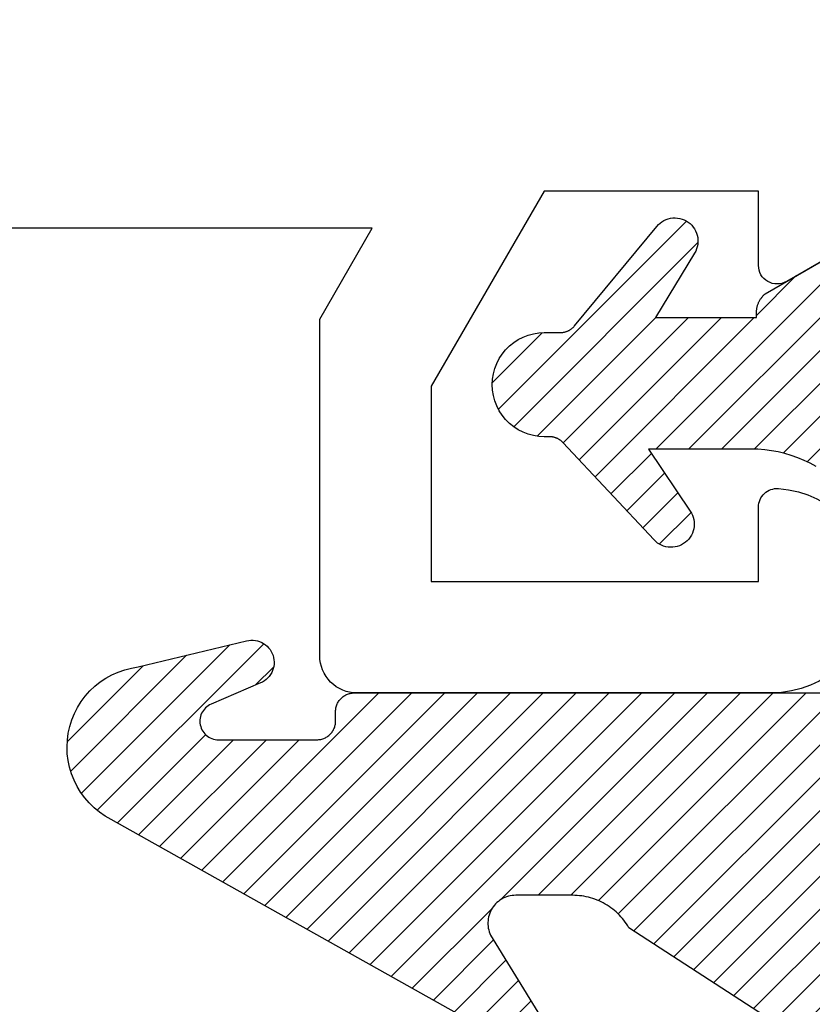
# Model space of a CAD drawing. Units: inches. Extents: x 0 to 108, y 0 to 43.
# Drawn here: x 42 to 42, y 33 to 33 of the extents above; entities that cross this region are included whole.
import ezdxf

# ---------------------------------------------------------------- set-up
doc = ezdxf.new("R2010")
doc.units = ezdxf.units.IN
doc.header["$LTSCALE"] = 0.5
doc.header["$MEASUREMENT"] = 0
doc.layers.add('Arcadia-Profile', color=5, linetype='Continuous')
doc.layers.add('Arcadia-Shade', color=8, linetype='Continuous')
pattern_1 = [(45, (-30.978823, 77.044971), (-0.0088388348, 0.0088388348), [])]

# ---------------------------------------------------------------- blocks, each defined once
blk = doc.blocks.new('VTL-10')
at = {"layer": 'Arcadia-Shade', "lineweight": -3}
h = blk.add_hatch(dxfattribs=at)
h.set_pattern_fill('ANSI31', color=256, scale=0.1, style=0)
h.set_pattern_definition(pattern_1)
h.paths.add_polyline_path([(0.16185, 0.26143), (0.16156, 0.26317), (0.16116, 0.26488), (0.16066, 0.26657), (0.16006, 0.26823), (0.15936, 0.26985), (0.15857, 0.27142), (0.15769, 0.27295), (0.15672, 0.27442), (0.15566, 0.27583), (0.15452, 0.27717), (0.1533, 0.27844), (0.15201, 0.27964), (0.15065, 0.28076), (0.14923, 0.2818), (0.14775, 0.28275), (0.14621, 0.28362), (0.14463, 0.28439), (0.143, 0.28506), (0.14134, 0.28564), (0.13964, 0.28611), (0.13792, 0.28649), (0.13397, 0.28847), (0.13001, 0.2904), (0.12601, 0.29228), (0.122, 0.29411), (0.11797, 0.2959), (0.11391, 0.29764), (0.10984, 0.29933), (0.10574, 0.30097), (0.10162, 0.30256), (0.09749, 0.3041), (0.09334, 0.30559), (0.08917, 0.30704), (0.08498, 0.30843), (0.08078, 0.30977), (0.07656, 0.31106), (0.07233, 0.31231), (0.06808, 0.3135), (0.06381, 0.31464), (0.05954, 0.31573), (0.05525, 0.31676), (0.05095, 0.31775), (0.04664, 0.31869), (0.04231, 0.31957), (0.03798, 0.3204), (0.03364, 0.32118), (0.02929, 0.32191), (0.02493, 0.32259), (0.02056, 0.32321), (0.01618, 0.32378), (0.0118, 0.3243), (-0.27611, 0.36451), (-0.27887, 0.36612), (-0.2816, 0.36777), (-0.2843, 0.36947), (-0.28697, 0.37123), (-0.2896, 0.37302), (-0.29221, 0.37487), (-0.29477, 0.37677), (-0.29731, 0.37871), (-0.29981, 0.38069), (-0.30227, 0.38272), (-0.30469, 0.3848), (-0.30708, 0.38692), (-0.30943, 0.38908), (-0.31174, 0.39129), (-0.31401, 0.39353), (-0.31623, 0.39582), (-0.31842, 0.39815), (-0.32056, 0.40051), (-0.32266, 0.40292), (-0.32471, 0.40536), (-0.32672, 0.40784), (-0.32869, 0.41035), (-0.33061, 0.4129), (-0.33248, 0.41549), (-0.33431, 0.41811), (-0.33608, 0.42076), (-0.33781, 0.42344), (-0.33949, 0.42615), (-0.34113, 0.4289), (-0.34271, 0.43167), (-0.34538, 0.43055), (-0.34798, 0.42927), (-0.3505, 0.42783), (-0.35293, 0.42625), (-0.35526, 0.42453), (-0.35749, 0.42268), (-0.35888, 0.42136), (-0.36033, 0.41992), (-0.36159, 0.41858), (-0.36345, 0.41636), (-0.36518, 0.41403), (-0.36676, 0.41161), (-0.3682, 0.40909), (-0.36949, 0.40649), (-0.37062, 0.40383), (-0.37159, 0.40109), (-0.3724, 0.39831), (-0.37304, 0.39548), (-0.37351, 0.39262), (-0.37381, 0.38974), (-0.37394, 0.38684), (-0.3739, 0.38395), (-0.37368, 0.38106), (-0.3733, 0.37818), (-0.37274, 0.37534), (-0.37202, 0.37253), (-0.37113, 0.36977), (-0.37008, 0.36707), (-0.36887, 0.36444), (-0.36751, 0.36188), (-0.366, 0.3594), (-0.34769, 0.29504), (-0.34483, 0.29249), (-0.34206, 0.28985), (-0.33938, 0.28712), (-0.33679, 0.2843), (-0.3343, 0.2814), (-0.33191, 0.27841), (-0.32962, 0.27534), (-0.32744, 0.2722), (-0.32536, 0.26898), (-0.3234, 0.2657), (-0.32155, 0.26235), (-0.31981, 0.25894), (-0.31818, 0.25547), (-0.31668, 0.25195), (-0.31529, 0.24838), (-0.31403, 0.24477), (-0.31289, 0.24112), (-0.31187, 0.23743), (-0.31098, 0.2337), (-0.31022, 0.22995), (-0.30958, 0.22618), (-0.30907, 0.22239), (-0.30869, 0.21858), (-0.30844, 0.21476), (-0.30832, 0.21093), (-0.30833, 0.20711), (-0.30846, 0.20328), (-0.30873, 0.19946), (-0.30912, 0.19566), (-0.30962, 0.19206), (-0.309, 0.18805), (-0.30892, 0.18418), (-0.30935, 0.18033), (-0.31028, 0.17657), (-0.3117, 0.17297), (-0.31358, 0.16958), (-0.31589, 0.16648), (-0.31859, 0.1637), (-0.32163, 0.1613), (-0.32493, 0.15935), (-0.3647, 0.18266), (-0.36583, 0.18137), (-0.3669, 0.18003), (-0.36791, 0.17865), (-0.36885, 0.17722), (-0.36972, 0.17574), (-0.37053, 0.17423), (-0.37126, 0.17268), (-0.37192, 0.1711), (-0.37251, 0.1695), (-0.37302, 0.16786), (-0.37345, 0.1662), (-0.37381, 0.16453), (-0.37409, 0.16284), (-0.37429, 0.16114), (-0.37441, 0.15943), (-0.37445, 0.15772), (-0.37442, 0.15601), (-0.3743, 0.1543), (-0.3741, 0.1526), (-0.37383, 0.15091), (-0.37347, 0.14923), (-0.37304, 0.14758), (-0.37254, 0.14594), (-0.37195, 0.14433), (-0.3713, 0.14275), (-0.37057, 0.1412), (-0.36977, 0.13969), (-0.3689, 0.13821), (-0.36796, 0.13678), (-0.36696, 0.13539), (-0.31295, 0.05231), (-0.3098, 0.05026), (-0.30696, 0.04795), (-0.30437, 0.04535), (-0.30207, 0.04251), (-0.30008, 0.03943), (-0.29841, 0.03617), (-0.2971, 0.03275), (-0.29616, 0.02921), (-0.29558, 0.02559), (-0.29543, 0.02274), (-0.29543, -0.01041), (-0.29621, -0.01364), (-0.29749, -0.01639), (-0.29929, -0.01882), (-0.30155, -0.02085), (-0.30416, -0.02238), (-0.30703, -0.02336), (-0.31004, -0.02374), (-0.31306, -0.02351), (-0.31624, -0.02262), (-0.35828, 0.00316), (-0.35923, 0.00356), (-0.3602, 0.00388), (-0.3612, 0.00411), (-0.36222, 0.00426), (-0.36324, 0.00432), (-0.36427, 0.00429), (-0.36529, 0.00418), (-0.3663, 0.00398), (-0.36728, 0.00369), (-0.36824, 0.00332), (-0.36916, 0.00287), (-0.37004, 0.00234), (-0.37087, 0.00174), (-0.37165, 0.00107), (-0.37237, 0.00033), (-0.37302, -0.00046), (-0.3736, -0.00131), (-0.37411, -0.0022), (-0.37454, -0.00313), (-0.37489, -0.0041), (-0.37515, -0.00509), (-0.37533, -0.0061), (-0.37542, -0.00712), (-0.37542, -0.00815), (-0.37534, -0.00917), (-0.37517, -0.01018), (-0.37491, -0.01118), (-0.37457, -0.01215), (-0.37415, -0.01308), (-0.37365, -0.01398), (-0.2546, -0.22635), (-0.25278, -0.22957), (-0.25069, -0.23261), (-0.24835, -0.23547), (-0.24577, -0.23813), (-0.24299, -0.24055), (-0.24, -0.24273), (-0.23684, -0.24465), (-0.23353, -0.24629), (-0.2301, -0.24765), (-0.22656, -0.24871), (-0.22294, -0.24947), (-0.21927, -0.24992), (-0.21558, -0.25005), (-0.21189, -0.24987), (-0.20823, -0.24938), (-0.20462, -0.24859), (-0.20109, -0.24748), (-0.19767, -0.24609), (-0.19438, -0.24441), (-0.19124, -0.24245), (-0.18828, -0.24024), (-0.18552, -0.23779), (-0.18298, -0.2351), (-0.18067, -0.23222), (-0.17862, -0.22915), (-0.17683, -0.22591), (-0.17532, -0.22254), (-0.17411, -0.21905), (-0.17319, -0.21547), (-0.17259, -0.21182), (-0.1585, -0.15346), (-0.15828, -0.15229), (-0.15818, -0.15111), (-0.15819, -0.14992), (-0.15832, -0.14873), (-0.15857, -0.14757), (-0.15893, -0.14644), (-0.1594, -0.14535), (-0.15998, -0.14431), (-0.16066, -0.14333), (-0.16143, -0.14242), (-0.16229, -0.1416), (-0.16322, -0.14086), (-0.16422, -0.14022), (-0.16529, -0.13968), (-0.16639, -0.13925), (-0.16754, -0.13894), (-0.16871, -0.13873), (-0.1699, -0.13865), (-0.17109, -0.13868), (-0.17227, -0.13883), (-0.17343, -0.1391), (-0.17456, -0.13948), (-0.17564, -0.13996), (-0.17667, -0.14056), (-0.17764, -0.14125), (-0.17853, -0.14204), (-0.17934, -0.14291), (-0.18006, -0.14385), (-0.18069, -0.14487), (-0.18121, -0.14594), (-0.19317, -0.17398), (-0.19548, -0.17659), (-0.19874, -0.1783), (-0.20241, -0.17874), (-0.20598, -0.17783), (-0.209, -0.17571), (-0.21106, -0.17266), (-0.21175, -0.1697), (-0.21175, -0.11389), (-0.21064, -0.11077), (-0.20872, -0.10826), (-0.20611, -0.10646), (-0.20319, -0.1056), (-0.19658, -0.1056), (-0.19605, -0.10558), (-0.19553, -0.10554), (-0.19501, -0.10547), (-0.1945, -0.10538), (-0.19399, -0.10526), (-0.19349, -0.10511), (-0.19299, -0.10493), (-0.19251, -0.10473), (-0.19204, -0.10451), (-0.19158, -0.10426), (-0.19113, -0.10398), (-0.1907, -0.10369), (-0.19028, -0.10337), (-0.18988, -0.10303), (-0.18951, -0.10267), (-0.18914, -0.10229), (-0.1888, -0.10189), (-0.18849, -0.10148), (-0.18819, -0.10104), (-0.18792, -0.1006), (-0.18767, -0.10014), (-0.18744, -0.09967), (-0.18724, -0.09918), (-0.18707, -0.09869), (-0.18692, -0.09819), (-0.18679, -0.09768), (-0.1867, -0.09716), (-0.18663, -0.09664), (-0.18659, -0.09612), (-0.18658, -0.0956), (-0.18658, 0.16447), (-0.1861, 0.16811), (-0.18498, 0.17188), (-0.18329, 0.17543), (-0.18106, 0.17867), (-0.17835, 0.18152), (-0.17523, 0.18392), (-0.17177, 0.1858), (-0.16806, 0.18711), (-0.1642, 0.18783), (-0.16158, 0.18789), (-0.12294, 0.18789), (-0.11807, 0.18751), (-0.11443, 0.18703), (-0.11083, 0.18636), (-0.10727, 0.18551), (-0.10375, 0.18447), (-0.1003, 0.18325), (-0.09691, 0.18184), (-0.0936, 0.18027), (-0.09038, 0.17852), (-0.08726, 0.1766), (-0.08424, 0.17453), (-0.08133, 0.17229), (-0.07854, 0.16991), (-0.07589, 0.16739), (-0.07336, 0.16473), (-0.07098, 0.16195), (-0.06875, 0.15904), (-0.06668, 0.15602), (-0.06476, 0.15289), (-0.06301, 0.14967), (-0.06144, 0.14637), (-0.06003, 0.14298), (-0.05881, 0.13953), (-0.05777, 0.13601), (-0.05691, 0.13245), (-0.05625, 0.12884), (-0.05577, 0.12521), (-0.05548, 0.12156), (-0.05538, 0.11789), (-0.05538, 0.06267), (-0.08874, 0.08518), (-0.08981, 0.08583), (-0.09093, 0.08636), (-0.0921, 0.08678), (-0.0933, 0.08708), (-0.09453, 0.08727), (-0.09577, 0.08732), (-0.09701, 0.08726), (-0.09824, 0.08707), (-0.09945, 0.08676), (-0.10061, 0.08633), (-0.10173, 0.08579), (-0.10279, 0.08514), (-0.10378, 0.08439), (-0.10469, 0.08355), (-0.10551, 0.08261), (-0.10624, 0.0816), (-0.10686, 0.08053), (-0.10737, 0.0794), (-0.10777, 0.07822), (-0.10804, 0.07701), (-0.1082, 0.07578), (-0.10823, 0.07453), (-0.10814, 0.07329), (-0.10793, 0.07207), (-0.1076, 0.07087), (-0.10714, 0.06972), (-0.10658, 0.06861), (-0.10591, 0.06756), (-0.10514, 0.06659), (-0.10428, 0.06569), (-0.05074, 0.01562), (-0.04924, 0.01291), (-0.04873, 0.01042), (-0.04873, 0.00666), (-0.04857, 0.00373), (-0.04812, 0.00083), (-0.04736, -0.002), (-0.04631, -0.00473), (-0.04498, -0.00734), (-0.04338, -0.0098), (-0.04154, -0.01208), (-0.03946, -0.01415), (-0.03719, -0.016), (-0.03473, -0.01759), (-0.03212, -0.01892), (-0.02938, -0.01997), (-0.02655, -0.02073), (-0.02365, -0.02119), (-0.02073, -0.02134), (-0.0178, -0.02119), (-0.01491, -0.02073), (-0.01208, -0.01997), (-0.00934, -0.01892), (-0.00673, -0.01759), (-0.00427, -0.016), (-0.00199, -0.01415), (0.00008, -0.01208), (0.00192, -0.0098), (0.00352, -0.00734), (0.00485, -0.00473), (0.0059, -0.002), (0.00666, 0.00083), (0.00712, 0.00373), (0.00727, 0.00666), (0.00727, 0.01675), (0.00824, 0.01978), (0.00994, 0.02211), (0.06444, 0.06719), (0.06536, 0.06803), (0.06619, 0.06896), (0.06693, 0.06997), (0.06756, 0.07105), (0.06808, 0.07218), (0.06849, 0.07336), (0.06877, 0.07457), (0.06893, 0.07581), (0.06897, 0.07706), (0.06889, 0.0783), (0.06868, 0.07953), (0.06835, 0.08074), (0.0679, 0.0819), (0.06734, 0.08301), (0.06666, 0.08406), (0.06589, 0.08504), (0.06503, 0.08594), (0.06407, 0.08675), (0.06305, 0.08746), (0.06195, 0.08806), (0.06081, 0.08855), (0.05962, 0.08892), (0.0584, 0.08918), (0.05715, 0.08931), (0.05591, 0.08931), (0.05467, 0.08919), (0.05344, 0.08895), (0.05225, 0.08859), (0.0511, 0.08811), (0.05, 0.08751), (0.01532, 0.06651), (0.01532, 0.12077), (0.01826, 0.12077), (0.01864, 0.12079), (0.01902, 0.12082), (0.0194, 0.12086), (0.01977, 0.12091), (0.02014, 0.12097), (0.02052, 0.12104), (0.02089, 0.12112), (0.02125, 0.12121), (0.02162, 0.12131), (0.02198, 0.12142), (0.02234, 0.12154), (0.0227, 0.12167), (0.02305, 0.12181), (0.02339, 0.12196), (0.02374, 0.12212), (0.02408, 0.12229), (0.02441, 0.12247), (0.02474, 0.12265), (0.02506, 0.12285), (0.02538, 0.12305), (0.0257, 0.12327), (0.026, 0.12349), (0.0263, 0.12372), (0.0266, 0.12396), (0.02689, 0.1242), (0.02717, 0.12446), (0.02744, 0.12472), (0.02771, 0.12499), (0.02797, 0.12527), (0.02822, 0.12555), (0.09769, 0.24589), (0.15985, 0.24589), (0.16048, 0.24753), (0.16101, 0.24921), (0.16144, 0.25092), (0.16177, 0.25265), (0.162, 0.2544), (0.16212, 0.25616), (0.16213, 0.25792), (0.16205, 0.25968)])
h = blk.add_hatch(dxfattribs=at)
h.set_pattern_fill('ANSI31', color=256, scale=0.1, style=0)
h.set_pattern_definition(pattern_1)
h.paths.add_polyline_path([(0.16185, 0.26143), (0.16156, 0.26317), (0.16116, 0.26488), (0.16066, 0.26657), (0.16006, 0.26823), (0.15936, 0.26985), (0.15857, 0.27142), (0.15769, 0.27295), (0.15672, 0.27442), (0.15566, 0.27583), (0.15452, 0.27717), (0.1533, 0.27844), (0.15201, 0.27964), (0.15065, 0.28076), (0.14923, 0.2818), (0.14775, 0.28275), (0.14621, 0.28362), (0.14463, 0.28439), (0.143, 0.28506), (0.14134, 0.28564), (0.13964, 0.28611), (0.13792, 0.28649), (0.13397, 0.28847), (0.13001, 0.2904), (0.12601, 0.29228), (0.122, 0.29411), (0.11797, 0.2959), (0.11391, 0.29764), (0.10984, 0.29933), (0.10574, 0.30097), (0.10162, 0.30256), (0.09749, 0.3041), (0.09334, 0.30559), (0.08917, 0.30704), (0.08498, 0.30843), (0.08078, 0.30977), (0.07656, 0.31106), (0.07233, 0.31231), (0.06808, 0.3135), (0.06381, 0.31464), (0.05954, 0.31573), (0.05525, 0.31676), (0.05095, 0.31775), (0.04664, 0.31869), (0.04231, 0.31957), (0.03798, 0.3204), (0.03364, 0.32118), (0.02929, 0.32191), (0.02493, 0.32259), (0.02056, 0.32321), (0.01618, 0.32378), (0.0118, 0.3243), (-0.27611, 0.36451), (-0.27887, 0.36612), (-0.2816, 0.36777), (-0.2843, 0.36947), (-0.28697, 0.37123), (-0.2896, 0.37302), (-0.29221, 0.37487), (-0.29477, 0.37677), (-0.29731, 0.37871), (-0.29981, 0.38069), (-0.30227, 0.38272), (-0.30469, 0.3848), (-0.30708, 0.38692), (-0.30943, 0.38908), (-0.31174, 0.39129), (-0.31401, 0.39353), (-0.31623, 0.39582), (-0.31842, 0.39815), (-0.32056, 0.40051), (-0.32266, 0.40292), (-0.32471, 0.40536), (-0.32672, 0.40784), (-0.32869, 0.41035), (-0.33061, 0.4129), (-0.33248, 0.41549), (-0.33431, 0.41811), (-0.33608, 0.42076), (-0.33781, 0.42344), (-0.33949, 0.42615), (-0.34113, 0.4289), (-0.34271, 0.43167), (-0.34538, 0.43055), (-0.34798, 0.42927), (-0.3505, 0.42783), (-0.35293, 0.42625), (-0.35526, 0.42453), (-0.35749, 0.42268), (-0.35888, 0.42136), (-0.36033, 0.41992), (-0.36159, 0.41858), (-0.36345, 0.41636), (-0.36518, 0.41403), (-0.36676, 0.41161), (-0.3682, 0.40909), (-0.36949, 0.40649), (-0.37062, 0.40383), (-0.37159, 0.40109), (-0.3724, 0.39831), (-0.37304, 0.39548), (-0.37351, 0.39262), (-0.37381, 0.38974), (-0.37394, 0.38684), (-0.3739, 0.38395), (-0.37368, 0.38106), (-0.3733, 0.37818), (-0.37274, 0.37534), (-0.37202, 0.37253), (-0.37113, 0.36977), (-0.37008, 0.36707), (-0.36887, 0.36444), (-0.36751, 0.36188), (-0.366, 0.3594), (-0.34769, 0.29504), (-0.34483, 0.29249), (-0.34206, 0.28985), (-0.33938, 0.28712), (-0.33679, 0.2843), (-0.3343, 0.2814), (-0.33191, 0.27841), (-0.32962, 0.27534), (-0.32744, 0.2722), (-0.32536, 0.26898), (-0.3234, 0.2657), (-0.32155, 0.26235), (-0.31981, 0.25894), (-0.31818, 0.25547), (-0.31668, 0.25195), (-0.31529, 0.24838), (-0.31403, 0.24477), (-0.31289, 0.24112), (-0.31187, 0.23743), (-0.31098, 0.2337), (-0.31022, 0.22995), (-0.30958, 0.22618), (-0.30907, 0.22239), (-0.30869, 0.21858), (-0.30844, 0.21476), (-0.30832, 0.21093), (-0.30833, 0.20711), (-0.30846, 0.20328), (-0.30873, 0.19946), (-0.30912, 0.19566), (-0.30962, 0.19206), (-0.309, 0.18805), (-0.30892, 0.18418), (-0.30935, 0.18033), (-0.31028, 0.17657), (-0.3117, 0.17297), (-0.31358, 0.16958), (-0.31589, 0.16648), (-0.31859, 0.1637), (-0.32163, 0.1613), (-0.32493, 0.15935), (-0.3647, 0.18266), (-0.36583, 0.18137), (-0.3669, 0.18003), (-0.36791, 0.17865), (-0.36885, 0.17722), (-0.36972, 0.17574), (-0.37053, 0.17423), (-0.37126, 0.17268), (-0.37192, 0.1711), (-0.37251, 0.1695), (-0.37302, 0.16786), (-0.37345, 0.1662), (-0.37381, 0.16453), (-0.37409, 0.16284), (-0.37429, 0.16114), (-0.37441, 0.15943), (-0.37445, 0.15772), (-0.37442, 0.15601), (-0.3743, 0.1543), (-0.3741, 0.1526), (-0.37383, 0.15091), (-0.37347, 0.14923), (-0.37304, 0.14758), (-0.37254, 0.14594), (-0.37195, 0.14433), (-0.3713, 0.14275), (-0.37057, 0.1412), (-0.36977, 0.13969), (-0.3689, 0.13821), (-0.36796, 0.13678), (-0.36696, 0.13539), (-0.31295, 0.05231), (-0.3098, 0.05026), (-0.30696, 0.04795), (-0.30437, 0.04535), (-0.30207, 0.04251), (-0.30008, 0.03943), (-0.29841, 0.03617), (-0.2971, 0.03275), (-0.29616, 0.02921), (-0.29558, 0.02559), (-0.29543, 0.02274), (-0.29543, -0.01041), (-0.29621, -0.01364), (-0.29749, -0.01639), (-0.29929, -0.01882), (-0.30155, -0.02085), (-0.30416, -0.02238), (-0.30703, -0.02336), (-0.31004, -0.02374), (-0.31306, -0.02351), (-0.31624, -0.02262), (-0.35828, 0.00316), (-0.35923, 0.00356), (-0.3602, 0.00388), (-0.3612, 0.00411), (-0.36222, 0.00426), (-0.36324, 0.00432), (-0.36427, 0.00429), (-0.36529, 0.00418), (-0.3663, 0.00398), (-0.36728, 0.00369), (-0.36824, 0.00332), (-0.36916, 0.00287), (-0.37004, 0.00234), (-0.37087, 0.00174), (-0.37165, 0.00107), (-0.37237, 0.00033), (-0.37302, -0.00046), (-0.3736, -0.00131), (-0.37411, -0.0022), (-0.37454, -0.00313), (-0.37489, -0.0041), (-0.37515, -0.00509), (-0.37533, -0.0061), (-0.37542, -0.00712), (-0.37542, -0.00815), (-0.37534, -0.00917), (-0.37517, -0.01018), (-0.37491, -0.01118), (-0.37457, -0.01215), (-0.37415, -0.01308), (-0.37365, -0.01398), (-0.2546, -0.22635), (-0.25278, -0.22957), (-0.25069, -0.23261), (-0.24835, -0.23547), (-0.24577, -0.23813), (-0.24299, -0.24055), (-0.24, -0.24273), (-0.23684, -0.24465), (-0.23353, -0.24629), (-0.2301, -0.24765), (-0.22656, -0.24871), (-0.22294, -0.24947), (-0.21927, -0.24992), (-0.21558, -0.25005), (-0.21189, -0.24987), (-0.20823, -0.24938), (-0.20462, -0.24859), (-0.20109, -0.24748), (-0.19767, -0.24609), (-0.19438, -0.24441), (-0.19124, -0.24245), (-0.18828, -0.24024), (-0.18552, -0.23779), (-0.18298, -0.2351), (-0.18067, -0.23222), (-0.17862, -0.22915), (-0.17683, -0.22591), (-0.17532, -0.22254), (-0.17411, -0.21905), (-0.17319, -0.21547), (-0.17259, -0.21182), (-0.1585, -0.15346), (-0.15828, -0.15229), (-0.15818, -0.15111), (-0.15819, -0.14992), (-0.15832, -0.14873), (-0.15857, -0.14757), (-0.15893, -0.14644), (-0.1594, -0.14535), (-0.15998, -0.14431), (-0.16066, -0.14333), (-0.16143, -0.14242), (-0.16229, -0.1416), (-0.16322, -0.14086), (-0.16422, -0.14022), (-0.16529, -0.13968), (-0.16639, -0.13925), (-0.16754, -0.13894), (-0.16871, -0.13873), (-0.1699, -0.13865), (-0.17109, -0.13868), (-0.17227, -0.13883), (-0.17343, -0.1391), (-0.17456, -0.13948), (-0.17564, -0.13996), (-0.17667, -0.14056), (-0.17764, -0.14125), (-0.17853, -0.14204), (-0.17934, -0.14291), (-0.18006, -0.14385), (-0.18069, -0.14487), (-0.18121, -0.14594), (-0.19317, -0.17398), (-0.19548, -0.17659), (-0.19874, -0.1783), (-0.20241, -0.17874), (-0.20598, -0.17783), (-0.209, -0.17571), (-0.21106, -0.17266), (-0.21175, -0.1697), (-0.21175, -0.11389), (-0.21064, -0.11077), (-0.20872, -0.10826), (-0.20611, -0.10646), (-0.20319, -0.1056), (-0.19658, -0.1056), (-0.19605, -0.10558), (-0.19553, -0.10554), (-0.19501, -0.10547), (-0.1945, -0.10538), (-0.19399, -0.10526), (-0.19349, -0.10511), (-0.19299, -0.10493), (-0.19251, -0.10473), (-0.19204, -0.10451), (-0.19158, -0.10426), (-0.19113, -0.10398), (-0.1907, -0.10369), (-0.19028, -0.10337), (-0.18988, -0.10303), (-0.18951, -0.10267), (-0.18914, -0.10229), (-0.1888, -0.10189), (-0.18849, -0.10148), (-0.18819, -0.10104), (-0.18792, -0.1006), (-0.18767, -0.10014), (-0.18744, -0.09967), (-0.18724, -0.09918), (-0.18707, -0.09869), (-0.18692, -0.09819), (-0.18679, -0.09768), (-0.1867, -0.09716), (-0.18663, -0.09664), (-0.18659, -0.09612), (-0.18658, -0.0956), (-0.18658, 0.16447), (-0.1861, 0.16811), (-0.18498, 0.17188), (-0.18329, 0.17543), (-0.18106, 0.17867), (-0.17835, 0.18152), (-0.17523, 0.18392), (-0.17177, 0.1858), (-0.16806, 0.18711), (-0.1642, 0.18783), (-0.16158, 0.18789), (-0.12294, 0.18789), (-0.11807, 0.18751), (-0.11443, 0.18703), (-0.11083, 0.18636), (-0.10727, 0.18551), (-0.10375, 0.18447), (-0.1003, 0.18325), (-0.09691, 0.18184), (-0.0936, 0.18027), (-0.09038, 0.17852), (-0.08726, 0.1766), (-0.08424, 0.17453), (-0.08133, 0.17229), (-0.07854, 0.16991), (-0.07589, 0.16739), (-0.07336, 0.16473), (-0.07098, 0.16195), (-0.06875, 0.15904), (-0.06668, 0.15602), (-0.06476, 0.15289), (-0.06301, 0.14967), (-0.06144, 0.14637), (-0.06003, 0.14298), (-0.05881, 0.13953), (-0.05777, 0.13601), (-0.05691, 0.13245), (-0.05625, 0.12884), (-0.05577, 0.12521), (-0.05548, 0.12156), (-0.05538, 0.11789), (-0.05538, 0.06267), (-0.08874, 0.08518), (-0.08981, 0.08583), (-0.09093, 0.08636), (-0.0921, 0.08678), (-0.0933, 0.08708), (-0.09453, 0.08727), (-0.09577, 0.08732), (-0.09701, 0.08726), (-0.09824, 0.08707), (-0.09945, 0.08676), (-0.10061, 0.08633), (-0.10173, 0.08579), (-0.10279, 0.08514), (-0.10378, 0.08439), (-0.10469, 0.08355), (-0.10551, 0.08261), (-0.10624, 0.0816), (-0.10686, 0.08053), (-0.10737, 0.0794), (-0.10777, 0.07822), (-0.10804, 0.07701), (-0.1082, 0.07578), (-0.10823, 0.07453), (-0.10814, 0.07329), (-0.10793, 0.07207), (-0.1076, 0.07087), (-0.10714, 0.06972), (-0.10658, 0.06861), (-0.10591, 0.06756), (-0.10514, 0.06659), (-0.10428, 0.06569), (-0.05074, 0.01562), (-0.04924, 0.01291), (-0.04873, 0.01042), (-0.04873, 0.00666), (-0.04857, 0.00373), (-0.04812, 0.00083), (-0.04736, -0.002), (-0.04631, -0.00473), (-0.04498, -0.00734), (-0.04338, -0.0098), (-0.04154, -0.01208), (-0.03946, -0.01415), (-0.03719, -0.016), (-0.03473, -0.01759), (-0.03212, -0.01892), (-0.02938, -0.01997), (-0.02655, -0.02073), (-0.02365, -0.02119), (-0.02073, -0.02134), (-0.0178, -0.02119), (-0.01491, -0.02073), (-0.01208, -0.01997), (-0.00934, -0.01892), (-0.00673, -0.01759), (-0.00427, -0.016), (-0.00199, -0.01415), (0.00008, -0.01208), (0.00192, -0.0098), (0.00352, -0.00734), (0.00485, -0.00473), (0.0059, -0.002), (0.00666, 0.00083), (0.00712, 0.00373), (0.00727, 0.00666), (0.00727, 0.01675), (0.00824, 0.01978), (0.00994, 0.02211), (0.06444, 0.06719), (0.06536, 0.06803), (0.06619, 0.06896), (0.06693, 0.06997), (0.06756, 0.07105), (0.06808, 0.07218), (0.06849, 0.07336), (0.06877, 0.07457), (0.06893, 0.07581), (0.06897, 0.07706), (0.06889, 0.0783), (0.06868, 0.07953), (0.06835, 0.08074), (0.0679, 0.0819), (0.06734, 0.08301), (0.06666, 0.08406), (0.06589, 0.08504), (0.06503, 0.08594), (0.06407, 0.08675), (0.06305, 0.08746), (0.06195, 0.08806), (0.06081, 0.08855), (0.05962, 0.08892), (0.0584, 0.08918), (0.05715, 0.08931), (0.05591, 0.08931), (0.05467, 0.08919), (0.05344, 0.08895), (0.05225, 0.08859), (0.0511, 0.08811), (0.05, 0.08751), (0.01532, 0.06651), (0.01532, 0.12077), (0.01826, 0.12077), (0.01864, 0.12079), (0.01902, 0.12082), (0.0194, 0.12086), (0.01977, 0.12091), (0.02014, 0.12097), (0.02052, 0.12104), (0.02089, 0.12112), (0.02125, 0.12121), (0.02162, 0.12131), (0.02198, 0.12142), (0.02234, 0.12154), (0.0227, 0.12167), (0.02305, 0.12181), (0.02339, 0.12196), (0.02374, 0.12212), (0.02408, 0.12229), (0.02441, 0.12247), (0.02474, 0.12265), (0.02506, 0.12285), (0.02538, 0.12305), (0.0257, 0.12327), (0.026, 0.12349), (0.0263, 0.12372), (0.0266, 0.12396), (0.02689, 0.1242), (0.02717, 0.12446), (0.02744, 0.12472), (0.02771, 0.12499), (0.02797, 0.12527), (0.02822, 0.12555), (0.09769, 0.24589), (0.15985, 0.24589), (0.16048, 0.24753), (0.16101, 0.24921), (0.16144, 0.25092), (0.16177, 0.25265), (0.162, 0.2544), (0.16212, 0.25616), (0.16213, 0.25792), (0.16205, 0.25968)])
at = {"layer": 'Arcadia-Profile'}
for points in [[(-0.36696, 0.13539), (-0.3129, 0.05222), (-0.31185, 0.05159), (-0.31083, 0.05092), (-0.30983, 0.05022), (-0.30886, 0.04949), (-0.30791, 0.04872), (-0.30699, 0.04792), (-0.3061, 0.04708), (-0.30524, 0.04622), (-0.3044, 0.04533), (-0.3036, 0.0444), (-0.30284, 0.04346), (-0.3021, 0.04248), (-0.3014, 0.04148), (-0.30074, 0.04046), (-0.30011, 0.03941), (-0.29952, 0.03834), (-0.29897, 0.03726), (-0.29845, 0.03615), (-0.29798, 0.03503), (-0.29754, 0.03389), (-0.29714, 0.03273), (-0.29679, 0.03157), (-0.29647, 0.03039), (-0.2962, 0.0292), (-0.29596, 0.028), (-0.29577, 0.02679), (-0.29563, 0.02558), (-0.29552, 0.02437), (-0.29546, 0.02315), (-0.29543, 0.02193), (-0.29543, -0.00868), (-0.29547, -0.00968), (-0.29557, -0.01068), (-0.29574, -0.01168), (-0.29597, -0.01266), (-0.29627, -0.01362), (-0.29663, -0.01456), (-0.29706, -0.01547), (-0.29755, -0.01635), (-0.29809, -0.0172), (-0.29869, -0.01801), (-0.29934, -0.01878), (-0.30005, -0.0195), (-0.3008, -0.02017), (-0.30159, -0.02079), (-0.30242, -0.02136), (-0.30329, -0.02187), (-0.30419, -0.02232), (-0.30512, -0.0227), (-0.30607, -0.02303), (-0.30705, -0.02329), (-0.30803, -0.02348), (-0.30903, -0.02361), (-0.31004, -0.02367), (-0.31105, -0.02366), (-0.31205, -0.02359), (-0.31305, -0.02345), (-0.31403, -0.02324), (-0.315, -0.02296), (-0.31595, -0.02263), (-0.31687, -0.02222), (-0.35828, 0.00316)], [(-0.37365, -0.01398), (-0.2546, -0.22635), (-0.25278, -0.22957), (-0.25069, -0.23261), (-0.24835, -0.23547), (-0.24577, -0.23813), (-0.24299, -0.24055), (-0.24, -0.24273), (-0.23684, -0.24465), (-0.23353, -0.24629), (-0.2301, -0.24765), (-0.22656, -0.24871), (-0.22294, -0.24947), (-0.21927, -0.24992), (-0.21558, -0.25005), (-0.21189, -0.24987), (-0.20823, -0.24938), (-0.20462, -0.24859), (-0.20109, -0.24748), (-0.19767, -0.24609), (-0.19438, -0.24441), (-0.19124, -0.24245), (-0.18828, -0.24024), (-0.18552, -0.23779), (-0.18298, -0.2351), (-0.18067, -0.23222), (-0.17862, -0.22915), (-0.17683, -0.22591), (-0.17532, -0.22254), (-0.17411, -0.21905), (-0.17319, -0.21547), (-0.17259, -0.21182), (-0.1585, -0.15346), (-0.15828, -0.15229), (-0.15818, -0.15111), (-0.15819, -0.14992), (-0.15832, -0.14873), (-0.15857, -0.14757), (-0.15893, -0.14644), (-0.1594, -0.14535), (-0.15998, -0.14431), (-0.16066, -0.14333), (-0.16143, -0.14242), (-0.16229, -0.1416), (-0.16322, -0.14086), (-0.16422, -0.14022), (-0.16529, -0.13968), (-0.16639, -0.13925), (-0.16754, -0.13894), (-0.16871, -0.13873), (-0.1699, -0.13865), (-0.17109, -0.13868), (-0.17227, -0.13883), (-0.17343, -0.1391), (-0.17456, -0.13948), (-0.17564, -0.13996), (-0.17667, -0.14056), (-0.17764, -0.14125), (-0.17853, -0.14204), (-0.17934, -0.14291), (-0.18006, -0.14385), (-0.18069, -0.14487), (-0.18121, -0.14594), (-0.19255, -0.17253), (-0.19295, -0.17335), (-0.19342, -0.17413), (-0.19396, -0.17487), (-0.19456, -0.17555), (-0.19522, -0.17618), (-0.19594, -0.17674), (-0.19671, -0.17724), (-0.19751, -0.17766), (-0.19836, -0.17801), (-0.19923, -0.17828), (-0.20012, -0.17847), (-0.20103, -0.17857), (-0.20194, -0.1786), (-0.20285, -0.17854), (-0.20375, -0.1784), (-0.20464, -0.17817), (-0.2055, -0.17787), (-0.20633, -0.17749), (-0.20712, -0.17704), (-0.20787, -0.17651), (-0.20856, -0.17592), (-0.2092, -0.17527), (-0.20978, -0.17456), (-0.21029, -0.17381), (-0.21073, -0.17301), (-0.21109, -0.17217), (-0.21138, -0.1713), (-0.21158, -0.17042), (-0.21171, -0.16951), (-0.21175, -0.1686), (-0.21175, -0.1156), (-0.21174, -0.11507), (-0.2117, -0.11455), (-0.21163, -0.11403), (-0.21153, -0.11352), (-0.21141, -0.11301), (-0.21126, -0.11251), (-0.21109, -0.11201), (-0.21089, -0.11153), (-0.21066, -0.11106), (-0.21041, -0.1106), (-0.21014, -0.11015), (-0.20984, -0.10972), (-0.20952, -0.1093), (-0.20918, -0.10891), (-0.20882, -0.10853), (-0.20844, -0.10817), (-0.20804, -0.10783), (-0.20763, -0.10751), (-0.2072, -0.10721), (-0.20675, -0.10694), (-0.20629, -0.10669), (-0.20582, -0.10646), (-0.20533, -0.10626), (-0.20484, -0.10609), (-0.20434, -0.10594), (-0.20383, -0.10582), (-0.20331, -0.10572), (-0.2028, -0.10565), (-0.20227, -0.10561), (-0.20175, -0.1056), (-0.19658, -0.1056), (-0.19605, -0.10558), (-0.19553, -0.10554), (-0.19501, -0.10547), (-0.1945, -0.10538), (-0.19399, -0.10526), (-0.19349, -0.10511), (-0.19299, -0.10493), (-0.19251, -0.10473), (-0.19204, -0.10451), (-0.19158, -0.10426), (-0.19113, -0.10398), (-0.1907, -0.10369), (-0.19028, -0.10337), (-0.18988, -0.10303), (-0.18951, -0.10267), (-0.18914, -0.10229), (-0.1888, -0.10189), (-0.18849, -0.10148), (-0.18819, -0.10104), (-0.18792, -0.1006), (-0.18767, -0.10014), (-0.18744, -0.09967), (-0.18724, -0.09918), (-0.18707, -0.09869), (-0.18692, -0.09819), (-0.18679, -0.09768), (-0.1867, -0.09716), (-0.18663, -0.09664), (-0.18659, -0.09612), (-0.18658, -0.0956), (-0.18658, 0.16289)], [(-0.06476, 0.15289), (-0.06301, 0.14967), (-0.06144, 0.14637), (-0.06003, 0.14298), (-0.05881, 0.13953), (-0.05777, 0.13601), (-0.05691, 0.13245), (-0.05625, 0.12884), (-0.05577, 0.12521), (-0.05548, 0.12156), (-0.05538, 0.11789), (-0.05538, 0.06267), (-0.08874, 0.08518), (-0.08981, 0.08583), (-0.09093, 0.08636), (-0.0921, 0.08678), (-0.0933, 0.08708), (-0.09453, 0.08727), (-0.09577, 0.08732), (-0.09701, 0.08726), (-0.09824, 0.08707), (-0.09945, 0.08676), (-0.10061, 0.08633), (-0.10173, 0.08579), (-0.10279, 0.08514), (-0.10378, 0.08439), (-0.10469, 0.08355), (-0.10551, 0.08261), (-0.10624, 0.0816), (-0.10686, 0.08053), (-0.10737, 0.0794), (-0.10777, 0.07822), (-0.10804, 0.07701), (-0.1082, 0.07578), (-0.10823, 0.07453), (-0.10814, 0.07329), (-0.10793, 0.07207), (-0.1076, 0.07087), (-0.10714, 0.06972), (-0.10658, 0.06861), (-0.10591, 0.06756), (-0.10514, 0.06659), (-0.10428, 0.06569), (-0.0519, 0.0167), (-0.0517, 0.01651), (-0.05151, 0.01632), (-0.05132, 0.01612), (-0.05114, 0.01591), (-0.05097, 0.0157), (-0.0508, 0.01549), (-0.05063, 0.01527), (-0.05048, 0.01505), (-0.05033, 0.01482), (-0.05018, 0.01459), (-0.05004, 0.01435), (-0.04991, 0.01411), (-0.04978, 0.01387), (-0.04967, 0.01363), (-0.04955, 0.01338), (-0.04945, 0.01312), (-0.04935, 0.01287), (-0.04926, 0.01261), (-0.04917, 0.01235), (-0.0491, 0.01209), (-0.04903, 0.01183), (-0.04897, 0.01156), (-0.04891, 0.01129), (-0.04886, 0.01103), (-0.04882, 0.01076), (-0.04879, 0.01049), (-0.04876, 0.01021), (-0.04874, 0.00994), (-0.04873, 0.00967), (-0.04873, 0.0094), (-0.04873, 0.00666), (-0.04857, 0.00373), (-0.04812, 0.00083), (-0.04736, -0.002), (-0.04631, -0.00473), (-0.04498, -0.00734), (-0.04338, -0.0098), (-0.04154, -0.01208), (-0.03946, -0.01415), (-0.03719, -0.016), (-0.03473, -0.01759), (-0.03212, -0.01892), (-0.02938, -0.01997), (-0.02655, -0.02073), (-0.02365, -0.02119), (-0.02073, -0.02134), (-0.0178, -0.02119), (-0.01491, -0.02073), (-0.01208, -0.01997), (-0.00934, -0.01892), (-0.00673, -0.01759), (-0.00427, -0.016), (-0.00199, -0.01415), (0.00008, -0.01208), (0.00192, -0.0098), (0.00352, -0.00734), (0.00485, -0.00473), (0.0059, -0.002), (0.00666, 0.00083), (0.00712, 0.00373), (0.00727, 0.00666), (0.00727, 0.0152), (0.00728, 0.01549), (0.00729, 0.01579), (0.00731, 0.01608), (0.00734, 0.01637), (0.00738, 0.01666), (0.00743, 0.01695), (0.00748, 0.01724), (0.00755, 0.01753), (0.00762, 0.01781), (0.0077, 0.01809), (0.00779, 0.01837), (0.00789, 0.01865), (0.00799, 0.01892), (0.0081, 0.01919), (0.00822, 0.01946), (0.00835, 0.01972), (0.00849, 0.01998), (0.00863, 0.02024), (0.00878, 0.02049), (0.00894, 0.02074), (0.00911, 0.02098), (0.00928, 0.02121), (0.00946, 0.02145), (0.00965, 0.02167), (0.00984, 0.02189), (0.01004, 0.02211), (0.01025, 0.02232), (0.01046, 0.02252), (0.01068, 0.02272), (0.0109, 0.02291), (0.06444, 0.06719), (0.06536, 0.06803), (0.06619, 0.06896), (0.06693, 0.06997), (0.06756, 0.07105), (0.06808, 0.07218), (0.06849, 0.07336), (0.06877, 0.07457), (0.06893, 0.07581), (0.06897, 0.07706), (0.06889, 0.0783), (0.06868, 0.07953), (0.06835, 0.08074), (0.0679, 0.0819), (0.06734, 0.08301), (0.06666, 0.08406), (0.06589, 0.08504), (0.06503, 0.08594), (0.06407, 0.08675), (0.06305, 0.08746), (0.06195, 0.08806), (0.06081, 0.08855), (0.05962, 0.08892), (0.0584, 0.08918), (0.05715, 0.08931), (0.05591, 0.08931), (0.05467, 0.08919), (0.05344, 0.08895), (0.05225, 0.08859), (0.0511, 0.08811), (0.05, 0.08751), (0.01532, 0.06651), (0.01532, 0.12077), (0.01826, 0.12077), (0.01864, 0.12079), (0.01902, 0.12082), (0.0194, 0.12086), (0.01977, 0.12091), (0.02014, 0.12097), (0.02052, 0.12104), (0.02089, 0.12112), (0.02125, 0.12121), (0.02162, 0.12131), (0.02198, 0.12142), (0.02234, 0.12154), (0.0227, 0.12167), (0.02305, 0.12181), (0.02339, 0.12196), (0.02374, 0.12212), (0.02408, 0.12229), (0.02441, 0.12247), (0.02474, 0.12265), (0.02506, 0.12285), (0.02538, 0.12305), (0.0257, 0.12327), (0.026, 0.12349), (0.0263, 0.12372), (0.0266, 0.12396), (0.02689, 0.1242), (0.02717, 0.12446), (0.02744, 0.12472), (0.02771, 0.12499), (0.02797, 0.12527), (0.02822, 0.12555), (0.09769, 0.24589)], [(-0.36696, 0.13539), (-0.3129, 0.05222), (-0.31185, 0.05159), (-0.31083, 0.05092), (-0.30983, 0.05022), (-0.30886, 0.04949), (-0.30791, 0.04872), (-0.30699, 0.04792), (-0.3061, 0.04708), (-0.30524, 0.04622), (-0.3044, 0.04533), (-0.3036, 0.0444), (-0.30284, 0.04346), (-0.3021, 0.04248), (-0.3014, 0.04148), (-0.30074, 0.04046), (-0.30011, 0.03941), (-0.29952, 0.03834), (-0.29897, 0.03726), (-0.29845, 0.03615), (-0.29798, 0.03503), (-0.29754, 0.03389), (-0.29714, 0.03273), (-0.29679, 0.03157), (-0.29647, 0.03039), (-0.2962, 0.0292), (-0.29596, 0.028), (-0.29577, 0.02679), (-0.29563, 0.02558), (-0.29552, 0.02437), (-0.29546, 0.02315), (-0.29543, 0.02193), (-0.29543, -0.00868), (-0.29547, -0.00968), (-0.29557, -0.01068), (-0.29574, -0.01168), (-0.29597, -0.01266), (-0.29627, -0.01362), (-0.29663, -0.01456), (-0.29706, -0.01547), (-0.29755, -0.01635), (-0.29809, -0.0172), (-0.29869, -0.01801), (-0.29934, -0.01878), (-0.30005, -0.0195), (-0.3008, -0.02017), (-0.30159, -0.02079), (-0.30242, -0.02136), (-0.30329, -0.02187), (-0.30419, -0.02232), (-0.30512, -0.0227), (-0.30607, -0.02303), (-0.30705, -0.02329), (-0.30803, -0.02348), (-0.30903, -0.02361), (-0.31004, -0.02367), (-0.31105, -0.02366), (-0.31205, -0.02359), (-0.31305, -0.02345), (-0.31403, -0.02324), (-0.315, -0.02296), (-0.31595, -0.02263), (-0.31687, -0.02222), (-0.35828, 0.00316)], [(-0.37365, -0.01398), (-0.2546, -0.22635), (-0.25278, -0.22957), (-0.25069, -0.23261), (-0.24835, -0.23547), (-0.24577, -0.23813), (-0.24299, -0.24055), (-0.24, -0.24273), (-0.23684, -0.24465), (-0.23353, -0.24629), (-0.2301, -0.24765), (-0.22656, -0.24871), (-0.22294, -0.24947), (-0.21927, -0.24992), (-0.21558, -0.25005), (-0.21189, -0.24987), (-0.20823, -0.24938), (-0.20462, -0.24859), (-0.20109, -0.24748), (-0.19767, -0.24609), (-0.19438, -0.24441), (-0.19124, -0.24245), (-0.18828, -0.24024), (-0.18552, -0.23779), (-0.18298, -0.2351), (-0.18067, -0.23222), (-0.17862, -0.22915), (-0.17683, -0.22591), (-0.17532, -0.22254), (-0.17411, -0.21905), (-0.17319, -0.21547), (-0.17259, -0.21182), (-0.1585, -0.15346), (-0.15828, -0.15229), (-0.15818, -0.15111), (-0.15819, -0.14992), (-0.15832, -0.14873), (-0.15857, -0.14757), (-0.15893, -0.14644), (-0.1594, -0.14535), (-0.15998, -0.14431), (-0.16066, -0.14333), (-0.16143, -0.14242), (-0.16229, -0.1416), (-0.16322, -0.14086), (-0.16422, -0.14022), (-0.16529, -0.13968), (-0.16639, -0.13925), (-0.16754, -0.13894), (-0.16871, -0.13873), (-0.1699, -0.13865), (-0.17109, -0.13868), (-0.17227, -0.13883), (-0.17343, -0.1391), (-0.17456, -0.13948), (-0.17564, -0.13996), (-0.17667, -0.14056), (-0.17764, -0.14125), (-0.17853, -0.14204), (-0.17934, -0.14291), (-0.18006, -0.14385), (-0.18069, -0.14487), (-0.18121, -0.14594), (-0.19255, -0.17253), (-0.19295, -0.17335), (-0.19342, -0.17413), (-0.19396, -0.17487), (-0.19456, -0.17555), (-0.19522, -0.17618), (-0.19594, -0.17674), (-0.19671, -0.17724), (-0.19751, -0.17766), (-0.19836, -0.17801), (-0.19923, -0.17828), (-0.20012, -0.17847), (-0.20103, -0.17857), (-0.20194, -0.1786), (-0.20285, -0.17854), (-0.20375, -0.1784), (-0.20464, -0.17817), (-0.2055, -0.17787), (-0.20633, -0.17749), (-0.20712, -0.17704), (-0.20787, -0.17651), (-0.20856, -0.17592), (-0.2092, -0.17527), (-0.20978, -0.17456), (-0.21029, -0.17381), (-0.21073, -0.17301), (-0.21109, -0.17217), (-0.21138, -0.1713), (-0.21158, -0.17042), (-0.21171, -0.16951), (-0.21175, -0.1686), (-0.21175, -0.1156), (-0.21174, -0.11507), (-0.2117, -0.11455), (-0.21163, -0.11403), (-0.21153, -0.11352), (-0.21141, -0.11301), (-0.21126, -0.11251), (-0.21109, -0.11201), (-0.21089, -0.11153), (-0.21066, -0.11106), (-0.21041, -0.1106), (-0.21014, -0.11015), (-0.20984, -0.10972), (-0.20952, -0.1093), (-0.20918, -0.10891), (-0.20882, -0.10853), (-0.20844, -0.10817), (-0.20804, -0.10783), (-0.20763, -0.10751), (-0.2072, -0.10721), (-0.20675, -0.10694), (-0.20629, -0.10669), (-0.20582, -0.10646), (-0.20533, -0.10626), (-0.20484, -0.10609), (-0.20434, -0.10594), (-0.20383, -0.10582), (-0.20331, -0.10572), (-0.2028, -0.10565), (-0.20227, -0.10561), (-0.20175, -0.1056), (-0.19658, -0.1056), (-0.19605, -0.10558), (-0.19553, -0.10554), (-0.19501, -0.10547), (-0.1945, -0.10538), (-0.19399, -0.10526), (-0.19349, -0.10511), (-0.19299, -0.10493), (-0.19251, -0.10473), (-0.19204, -0.10451), (-0.19158, -0.10426), (-0.19113, -0.10398), (-0.1907, -0.10369), (-0.19028, -0.10337), (-0.18988, -0.10303), (-0.18951, -0.10267), (-0.18914, -0.10229), (-0.1888, -0.10189), (-0.18849, -0.10148), (-0.18819, -0.10104), (-0.18792, -0.1006), (-0.18767, -0.10014), (-0.18744, -0.09967), (-0.18724, -0.09918), (-0.18707, -0.09869), (-0.18692, -0.09819), (-0.18679, -0.09768), (-0.1867, -0.09716), (-0.18663, -0.09664), (-0.18659, -0.09612), (-0.18658, -0.0956), (-0.18658, 0.16289)], [(-0.06476, 0.15289), (-0.06301, 0.14967), (-0.06144, 0.14637), (-0.06003, 0.14298), (-0.05881, 0.13953), (-0.05777, 0.13601), (-0.05691, 0.13245), (-0.05625, 0.12884), (-0.05577, 0.12521), (-0.05548, 0.12156), (-0.05538, 0.11789), (-0.05538, 0.06267), (-0.08874, 0.08518), (-0.08981, 0.08583), (-0.09093, 0.08636), (-0.0921, 0.08678), (-0.0933, 0.08708), (-0.09453, 0.08727), (-0.09577, 0.08732), (-0.09701, 0.08726), (-0.09824, 0.08707), (-0.09945, 0.08676), (-0.10061, 0.08633), (-0.10173, 0.08579), (-0.10279, 0.08514), (-0.10378, 0.08439), (-0.10469, 0.08355), (-0.10551, 0.08261), (-0.10624, 0.0816), (-0.10686, 0.08053), (-0.10737, 0.0794), (-0.10777, 0.07822), (-0.10804, 0.07701), (-0.1082, 0.07578), (-0.10823, 0.07453), (-0.10814, 0.07329), (-0.10793, 0.07207), (-0.1076, 0.07087), (-0.10714, 0.06972), (-0.10658, 0.06861), (-0.10591, 0.06756), (-0.10514, 0.06659), (-0.10428, 0.06569), (-0.0519, 0.0167), (-0.0517, 0.01651), (-0.05151, 0.01632), (-0.05132, 0.01612), (-0.05114, 0.01591), (-0.05097, 0.0157), (-0.0508, 0.01549), (-0.05063, 0.01527), (-0.05048, 0.01505), (-0.05033, 0.01482), (-0.05018, 0.01459), (-0.05004, 0.01435), (-0.04991, 0.01411), (-0.04978, 0.01387), (-0.04967, 0.01363), (-0.04955, 0.01338), (-0.04945, 0.01312), (-0.04935, 0.01287), (-0.04926, 0.01261), (-0.04917, 0.01235), (-0.0491, 0.01209), (-0.04903, 0.01183), (-0.04897, 0.01156), (-0.04891, 0.01129), (-0.04886, 0.01103), (-0.04882, 0.01076), (-0.04879, 0.01049), (-0.04876, 0.01021), (-0.04874, 0.00994), (-0.04873, 0.00967), (-0.04873, 0.0094), (-0.04873, 0.00666), (-0.04857, 0.00373), (-0.04812, 0.00083), (-0.04736, -0.002), (-0.04631, -0.00473), (-0.04498, -0.00734), (-0.04338, -0.0098), (-0.04154, -0.01208), (-0.03946, -0.01415), (-0.03719, -0.016), (-0.03473, -0.01759), (-0.03212, -0.01892), (-0.02938, -0.01997), (-0.02655, -0.02073), (-0.02365, -0.02119), (-0.02073, -0.02134), (-0.0178, -0.02119), (-0.01491, -0.02073), (-0.01208, -0.01997), (-0.00934, -0.01892), (-0.00673, -0.01759), (-0.00427, -0.016), (-0.00199, -0.01415), (0.00008, -0.01208), (0.00192, -0.0098), (0.00352, -0.00734), (0.00485, -0.00473), (0.0059, -0.002), (0.00666, 0.00083), (0.00712, 0.00373), (0.00727, 0.00666), (0.00727, 0.0152), (0.00728, 0.01549), (0.00729, 0.01579), (0.00731, 0.01608), (0.00734, 0.01637), (0.00738, 0.01666), (0.00743, 0.01695), (0.00748, 0.01724), (0.00755, 0.01753), (0.00762, 0.01781), (0.0077, 0.01809), (0.00779, 0.01837), (0.00789, 0.01865), (0.00799, 0.01892), (0.0081, 0.01919), (0.00822, 0.01946), (0.00835, 0.01972), (0.00849, 0.01998), (0.00863, 0.02024), (0.00878, 0.02049), (0.00894, 0.02074), (0.00911, 0.02098), (0.00928, 0.02121), (0.00946, 0.02145), (0.00965, 0.02167), (0.00984, 0.02189), (0.01004, 0.02211), (0.01025, 0.02232), (0.01046, 0.02252), (0.01068, 0.02272), (0.0109, 0.02291), (0.06444, 0.06719), (0.06536, 0.06803), (0.06619, 0.06896), (0.06693, 0.06997), (0.06756, 0.07105), (0.06808, 0.07218), (0.06849, 0.07336), (0.06877, 0.07457), (0.06893, 0.07581), (0.06897, 0.07706), (0.06889, 0.0783), (0.06868, 0.07953), (0.06835, 0.08074), (0.0679, 0.0819), (0.06734, 0.08301), (0.06666, 0.08406), (0.06589, 0.08504), (0.06503, 0.08594), (0.06407, 0.08675), (0.06305, 0.08746), (0.06195, 0.08806), (0.06081, 0.08855), (0.05962, 0.08892), (0.0584, 0.08918), (0.05715, 0.08931), (0.05591, 0.08931), (0.05467, 0.08919), (0.05344, 0.08895), (0.05225, 0.08859), (0.0511, 0.08811), (0.05, 0.08751), (0.01532, 0.06651), (0.01532, 0.12077), (0.01826, 0.12077), (0.01864, 0.12079), (0.01902, 0.12082), (0.0194, 0.12086), (0.01977, 0.12091), (0.02014, 0.12097), (0.02052, 0.12104), (0.02089, 0.12112), (0.02125, 0.12121), (0.02162, 0.12131), (0.02198, 0.12142), (0.02234, 0.12154), (0.0227, 0.12167), (0.02305, 0.12181), (0.02339, 0.12196), (0.02374, 0.12212), (0.02408, 0.12229), (0.02441, 0.12247), (0.02474, 0.12265), (0.02506, 0.12285), (0.02538, 0.12305), (0.0257, 0.12327), (0.026, 0.12349), (0.0263, 0.12372), (0.0266, 0.12396), (0.02689, 0.1242), (0.02717, 0.12446), (0.02744, 0.12472), (0.02771, 0.12499), (0.02797, 0.12527), (0.02822, 0.12555), (0.09769, 0.24589)]]:
    blk.add_lwpolyline(points, dxfattribs=at)

msp = doc.modelspace()

# ---------------------------------------------------------------- linework, layer by layer
at = {"layer": 'Arcadia-Profile'}
msp.add_lwpolyline([(42.11873, 33.49395), (42.19873, 33.41395), (42.19873, 33.33815), (42.08973, 33.27521, -0.57735), (42.07473, 33.28388), (42.07473, 33.32388), (41.95935, 33.32388), (41.89873, 33.21888), (41.89873, 33.11388), (42.07473, 33.11388), (42.07473, 33.15388, -0.434211), (42.08541, 33.16385, -0.966667), (42.08168, 33.05388), (41.85873, 33.05388, -0.414214), (41.83873, 33.07388), (41.83873, 33.25495), (41.86698, 33.30388), (41.26123, 33.30388, 0.414214)], format="xyb", dxfattribs=at)

# ---------------------------------------------------------------- block references
at = {"layer": 'Arcadia-Profile', "xscale": -1, "rotation": 270}
msp.add_blockref('VTL-10', (41.95284, 33.24045), dxfattribs=at)

doc.saveas('drawing.dxf')
